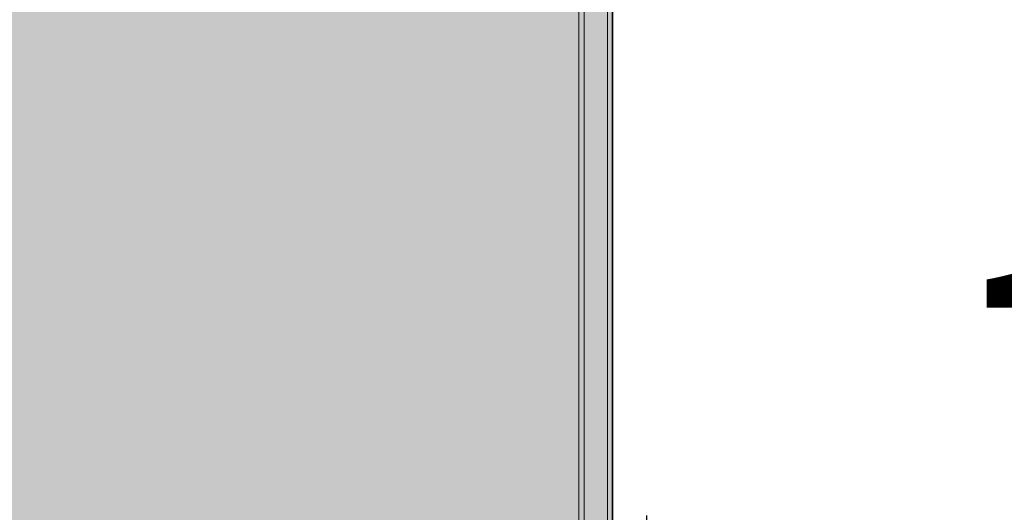
# Model space of a CAD drawing. Units: millimetres. Extents: x 576127511 to 576134686, y 353408293 to 353424125.
# Drawn here: x 576130806 to 576131357, y 353416604 to 353416880 of the extents above; entities that cross this region are included whole.
import ezdxf

# ---------------------------------------------------------------- set-up
doc = ezdxf.new("R2010")
doc.units = ezdxf.units.MM
doc.header["$MEASUREMENT"] = 0
for name, color, linetype, lineweight in [('0_Pen_No__129', 9, 'Continuous', 5), ('0_Pen_No__93', 254, 'Continuous', 5), ('A-DIMS_Pen_No__1', 7, 'Continuous', 30)]:
    doc.layers.add(name, color=color, linetype=linetype, lineweight=lineweight)
doc.layers.add('0_Pen_No__2', color=7, linetype='Continuous', lineweight=5, true_color=0x747474)
doc.layers.add('0_Pen_No__51', color=7, linetype='Continuous', lineweight=5, true_color=0x005200)
doc.layers.add('A-DIMS', color=7, linetype='Continuous')
doc.styles.add('GENERATED_STYLE_1', font='Tahoma_1.ttf')
doc.dimstyles.new('GENERATED_STYLE__2', dxfattribs={"dimtxt": 200, "dimasz": 95, "dimexe": 0.18, "dimexo": 10000, "dimgap": 0.09, "dimtad": 1, "dimtih": 1, "dimtoh": 1, "dimdec": 0, "dimzin": 0, "dimdsep": 46, "dimtxsty": 'GENERATED_STYLE_1', "dimblk": 'ARROWHEAD_6', "dimblk1": 'ARROWHEAD_6', "dimblk2": 'ARROWHEAD_6', "dimcen": 0.09, "dimclrd": 7, "dimclre": 7, "dimclrt": 7, "dimadec": 0, "dimazin": 0, "dimtfac": 1, "dimtdec": 4, "dimtmove": 0, "dimatfit": 3, "dimfxl": 1, "dimtolj": 1, "dimtzin": 0, "dimarcsym": 0})

# ---------------------------------------------------------------- blocks, each defined once
blk = doc.blocks.new('00SL80_nerza')
at = {"layer": '0_Pen_No__129', "linetype": 'Continuous'}
blk.add_hatch(color=256, dxfattribs=at).paths.add_polyline_path([(706.3, 0), (706.3, 534), (-706.3, 534), (-706.3, 0)])
for p, q in [((-659.71, 0), (-357.04, 0)), ((-357.04, 0), (-289.35, 0)), ((-289.35, 0), (-224.08, 0)), ((-224.08, 0), (-162.87, 0))]:
    blk.add_line(p, q, dxfattribs=at)
blk = doc.blocks.new('00SL80_sans1')
at = {"layer": '0_Pen_No__2', "linetype": 'Continuous'}
for p, q in [((987.86, 3), (942.88, 3)), ((987.86, 0), (942.88, 0)), ((1049.95, 3), (987.86, 3)), ((1049.95, 0), (987.86, 0)), ((1115.06, 3), (1049.95, 3)), ((1115.06, 0), (1049.95, 0)), ((1148.36, 3), (1115.06, 3)), ((1148.36, 0), (1115.06, 0)), ((1380.29, 3), (1148.36, 3)), ((1380.29, 0), (1148.36, 0))]:
    blk.add_line(p, q, dxfattribs=at)
blk = doc.blocks.new('00SL80_sansdet')
at = {"layer": '0_Pen_No__93', "linetype": 'Continuous'}
blk.add_hatch(color=256, dxfattribs=at).paths.add_polyline_path([(728.52, 0), (728.52, 13), (-728.52, 13), (-728.52, 0)])
for p, q in [((-700.62, 13), (-427.87, 13)), ((-427.87, 13), (-378.02, 13)), ((-378.02, 13), (-329.95, 13)), ((-329.95, 13), (-284.88, 13)), ((-284.88, 13), (-243.91, 13)), ((-700.62, 0), (-427.87, 0)), ((-427.87, 0), (-378.02, 0)), ((-378.02, 0), (-329.95, 0)), ((-329.95, 0), (-284.88, 0)), ((-284.88, 0), (-243.91, 0))]:
    blk.add_line(p, q, dxfattribs=at)
blk = doc.blocks.new('00SL80_sansdet_2')
at = {"layer": '0_Pen_No__51', "linetype": 'Continuous'}
blk.add_hatch(color=256, dxfattribs=at).paths.add_polyline_path([(728.52, 0), (728.52, 3), (-728.52, 3), (-728.52, 0)])
for p, q in [((-700.62, 3), (-427.87, 3)), ((-427.87, 3), (-378.02, 3)), ((-378.02, 3), (-329.95, 3)), ((-329.95, 3), (-284.88, 3)), ((-284.88, 3), (-243.91, 3)), ((-700.62, 0), (-427.87, 0)), ((-427.87, 0), (-378.02, 0)), ((-378.02, 0), (-329.95, 0)), ((-329.95, 0), (-284.88, 0)), ((-284.88, 0), (-243.91, 0))]:
    blk.add_line(p, q, dxfattribs=at)
blk = doc.blocks.new('*D127', base_point=(576123767.38, 353365038.69))
at = {"layer": 'A-DIMS_Pen_No__1', "linetype": 'Continuous', "transparency": 16777216}
for p, q in [((576131156.85, 353416414.7), (576131156.85, 353416602.2)), ((576132156.85, 353416414.7), (576132156.85, 353416602.2)), ((576131206.85, 353416558.45), (576131106.85, 353416458.45)), ((576132106.85, 353416458.45), (576132206.85, 353416558.45)), ((576131081.85, 353416508.45), (576131156.85, 353416508.45)), ((576131156.85, 353416508.45), (576132156.85, 353416508.45)), ((576132156.85, 353416508.45), (576132231.85, 353416508.45))]:
    blk.add_line(p, q, dxfattribs=at)
at = {"layer": 'A-DIMS_Pen_No__1', "transparency": 16777216, "insert": (576131314, 353416548.45), "char_height": 200, "attachment_point": 7, "style": 'GENERATED_STYLE_1'}
blk.add_mtext('\\A1;{\\fTahoma|b0|i0|c0|p34;1\xa0000}', dxfattribs=at)
blk = doc.blocks.new('ARROWHEAD_6')
at = {"color": 0, "linetype": 'Continuous', "lineweight": 0}
for p, q in [((-0.5, -0.5), (0.5, 0.5)), ((0, 0), (-1, 0))]:
    blk.add_line(p, q, dxfattribs=at)

msp = doc.modelspace()

# ---------------------------------------------------------------- block references
at = {"color": 98, "linetype": 'Continuous', "lineweight": 5, "true_color": 0x005200, "zscale": 1000, "rotation": 90}
msp.add_blockref('00SL80_sansdet_2', (576131121.85, 353417131.14), dxfattribs=at)
at = {"color": 254, "linetype": 'Continuous', "lineweight": 5, "zscale": 1000, "rotation": 90}
msp.add_blockref('00SL80_sansdet', (576131134.85, 353417131.14), dxfattribs=at)
at = {"color": 9, "linetype": 'Continuous', "lineweight": 5, "zscale": 1000}
for name, p, rotation in [('00SL80_sans1', (576131134.85, 353417859.79), 270), ('00SL80_nerza', (576131137.57, 353417068.35), 90)]:
    msp.add_blockref(name, p, dxfattribs=dict(at, rotation=rotation))

# ---------------------------------------------------------------- dimensions: what is measured, and where the dimension line sits
at = {"layer": 'A-DIMS', "linetype": 'Continuous'}
dim = msp.add_linear_dim(base=(576132156.85, 353416508.45), p1=(576131156.85, 353416334.27), p2=(576132156.85, 353416363.7), dimstyle='GENERATED_STYLE__2', dxfattribs=at)
dim.commit()
dim.dimension.update_dxf_attribs({"geometry": '*D127', "text_midpoint": (576131655.94, 353416648.45), "dimtype": 160})

doc.saveas('drawing.dxf')
